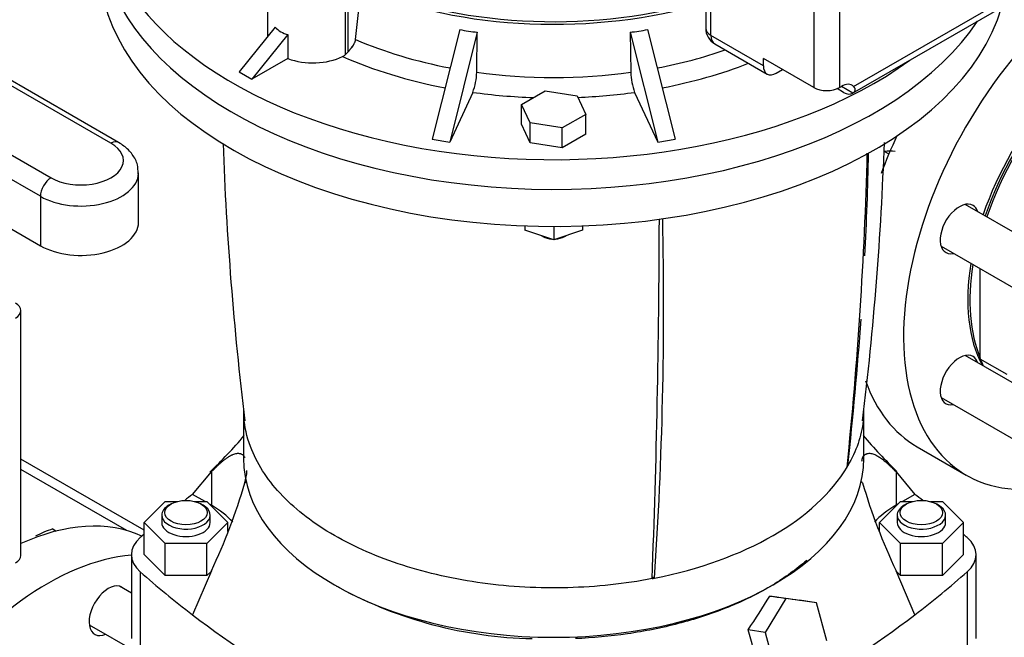
# Model space of a CAD drawing. Units: millimetres. Extents: x 167 to 6855, y 167 to 4783.
# Drawn here: x 5374 to 5699, y 3268 to 3472 of the extents above; entities that cross this region are included whole.
import ezdxf

# ---------------------------------------------------------------- set-up
doc = ezdxf.new("R2010")
doc.units = ezdxf.units.MM
for name, color, linetype in [('11021_-_BS_4848_', 7, 'Continuous'), ('62022.1_DN80_PLA', 7, 'Continuous'), ('72005_1P-NCH-DN8', 7, 'Continuous'), ('73011_DN150_BUTT', 7, 'Continuous'), ('Default', 7, 'Continuous'), ('LANTERNA-SV-132', 7, 'Continuous'), ('M16_X_130_LG_HEX', 7, 'Continuous'), ('PLM132SB5', 7, 'Continuous'), ('SV4602', 7, 'Continuous')]:
    doc.layers.add(name, color=color, linetype=linetype)

# ---------------------------------------------------------------- blocks, each defined once
blk = doc.blocks.new('SE3')
at = {"layer": '11021_-_BS_4848_', "color": 7, "linetype": 'Continuous'}
for p, q in [((5415.21, 3303.38), (5374.48, 3326.89)), ((5409.49, 3303.3), (5374.48, 3323.51))]:
    blk.add_line(p, q, dxfattribs=at)
at = {"layer": '62022.1_DN80_PLA', "color": 7, "linetype": 'Continuous'}
blk.add_line((5670.62, 3331.01), (5686.88, 3321.62), dxfattribs=at)
for centre, major_axis, start_param, end_param in [((5736.88, 3408.22), (50, 86.6), 0.382931, 3.556441), ((5736.88, 3408.22), (35, 60.62), 1.241828, 1.899765), ((5737.59, 3407.81), (-35, -60.62), 4.383421, 5.041357), ((5720.62, 3417.61), (-50, -86.6), 4.855699, 4.993259), ((5684.62, 3403.04), (4.5, 7.79), 0, 3.617475), ((5684.62, 3403.04), (4.5, 7.79), 5.807303, 6.283185), ((5736.88, 3408.22), (35, 60.62), 2.155123, 2.798078), ((5737.59, 3407.81), (-35, -60.62), 5.296716, 5.872223), ((5684.62, 3353.05), (4.5, 7.79), 0, 3.617475), ((5684.62, 3353.05), (4.5, 7.79), 5.807303, 6.283185), ((5720.62, 3417.61), (-50, -86.6), 5.823922, 6.283185), ((5367.07, 3213.48), (-50, -86.6), 3.192781, 3.821919), ((5383.33, 3204.09), (50, 86.6), 0.382931, 3.556441), ((5403.4, 3276.75), (4.5, 7.79), 0, 3.797104)]:
    blk.add_ellipse(centre, major_axis=major_axis, ratio=0.57735, start_param=start_param, end_param=end_param, dxfattribs=at)
at = {"layer": '72005_1P-NCH-DN8', "color": 7, "linetype": 'Continuous'}
for p, q in [((5691.52, 3360.01), (5691.52, 3389.82)), ((5700.36, 3354.9), (5691.52, 3360.01))]:
    blk.add_line(p, q, dxfattribs=at)
for start_param, end_param in [(1.246632, 1.89496), (-3.575128, -3.522534)]:
    blk.add_ellipse((5738.65, 3407.2), major_axis=(35.5, 61.49), ratio=0.57735, start_param=start_param, end_param=end_param, dxfattribs=at)
at = {"layer": '73011_DN150_BUTT', "color": 7, "linetype": 'Continuous'}
for p, q in [((5406.78, 3431.62), (5325, 3478.84)), ((5404.28, 3431.37), (5325, 3477.15)), ((5325, 3454.29), (5384.48, 3419.94)), ((5380.94, 3413.82), (5325, 3446.12)), ((5325, 3429.79), (5380.94, 3397.49)), ((5413.38, 3405.25), (5413.38, 3421.58)), ((5380.94, 3413.82), (5380.94, 3397.49))]:
    blk.add_line(p, q, dxfattribs=at)
for centre, major_axis, start_param, end_param in [((5394.38, 3425.66), (-14, 0), 0.785398, 3.926991), ((5404.28, 3427.29), (-2.5, -4.33), 3.141381, 3.926991), ((5394.38, 3421.58), (-19, 0), 0.785398, 3.12325), ((5384.48, 3415.86), (2.5, 4.33), 0.785398, 2.356194), ((5394.38, 3405.25), (-19, 0), 0.785398, 3.141593)]:
    blk.add_ellipse(centre, major_axis=major_axis, ratio=0.57735, start_param=start_param, end_param=end_param, dxfattribs=at)
blk.add_open_spline([(5413.21, 3421.3), (5413.23, 3422.39), (5413.22, 3424.52), (5411.47, 3427.79), (5409.09, 3430.17), (5407.44, 3431.21), (5406.78, 3431.62)], degree=3, knots=[0, 0, 0, 0, 0.23541, 0.536356, 0.84237, 1, 1, 1, 1], dxfattribs=at)
at = {"layer": 'LANTERNA-SV-132', "color": 7, "linetype": 'Continuous'}
for p, q in [((5541.06, 3404.05), (5541.06, 3402.65)), ((5550.56, 3403.88), (5550.56, 3399.48)), ((5560.06, 3404.05), (5560.06, 3402.65)), ((5550.56, 3399.48), (5541.06, 3402.65)), ((5546.4, 3400.87), (5547.03, 3400.51)), ((5560.06, 3402.65), (5550.56, 3399.48)), ((5554.1, 3400.51), (5554.72, 3400.87)), ((5448.06, 3343.8), (5448.06, 3327.18)), ((5653.06, 3327.18), (5653.06, 3343.8)), ((5583.09, 3287.99), (5583.86, 3287.54))]:
    blk.add_line(p, q, dxfattribs=at)
for centre, radius, start, end in [((6516.54, 3469.69), 1075.92, 182.04263, 186.94609), ((4587.69, 3469.43), 1072.81, 353.04741, 357.97975), ((4277.96, 3464.71), 1376.72, 354.1457, 358.47452), ((4244.38, 3377.62), 1342.51, 356.15263, 1.22125)]:
    blk.add_arc(centre, radius, start, end, dxfattribs=at)
for centre, major_axis, ratio, start_param, end_param in [((5550.56, 3502.73), (-150, 0), 0.57735, 0, 2.775836), ((5550.56, 3490.48), (150, 0), 0.57735, 3.141593, 6.118893), ((4042.76, 3765.75), (1470.85, -852.41), 0.774303, 0.37819, 0.40288), ((5046.06, 4345), (322.44, -1669.14), 0.259078, 0.835604, 0.924338), ((5550.56, 3403.37), (6, 0), 0.57735, 3.947209, 4.430371), ((5550.56, 3402.55), (-5, 0), 0.57735, 0.785398, 1.449392), ((5550.56, 3402.55), (-5, 0), 0.57735, 1.6922, 2.356194), ((5550.56, 3403.37), (6, 0), 0.57735, 4.994407, 5.477569), ((4042.76, 3765.75), (1470.85, -852.41), 0.774303, 0.327312, 0.362957), ((5550.56, 3327.18), (102.5, 0), 0.57735, 3.141593, 6.283185), ((5550.56, 3343.51), (102.5, 0), 0.57735, 5.043275, 5.9523), ((5550.56, 3343.51), (102.5, 0), 0.577351, -0.330886, -0.322886), ((5550.56, 3343.51), (102.5, 0), 0.577351, -1.247909, -1.23991)]:
    blk.add_ellipse(centre, major_axis=major_axis, ratio=ratio, start_param=start_param, end_param=end_param, dxfattribs=at)
blk.add_open_spline([(5583.08, 3287.4), (5574.11, 3285.66), (5564.71, 3284.64), (5545.8, 3284.14), (5536.28, 3284.65), (5517.85, 3287.16), (5508.94, 3289.15), (5492.4, 3294.47), (5484.78, 3297.8), (5471.39, 3305.53), (5465.63, 3309.93), (5456.41, 3319.48), (5452.96, 3324.63), (5449.5, 3333.1), (5448.67, 3336.32), (5448.29, 3339.56)], degree=3, knots=[0, 0, 0, 0, 0.125, 0.125, 0.25, 0.25, 0.375, 0.375, 0.5, 0.5, 0.625, 0.625, 0.75, 0.75, 0.824177, 0.824177, 0.824177, 0.824177], dxfattribs=at)
blk.add_open_spline([(5652.83, 3339.55), (5652.25, 3334.52), (5650.54, 3329.52), (5647.72, 3324.74)], degree=3, dxfattribs=at)
at = {"layer": 'M16_X_130_LG_HEX', "color": 7, "linetype": 'Continuous'}
for p, q in [((5659.92, 3428.62), (5661.31, 3427.82)), ((5717.18, 3393.48), (5686.56, 3411.16)), ((5678.56, 3397.3), (5711.76, 3378.13)), ((5706.63, 3349.58), (5686.56, 3361.17)), ((5678.56, 3347.31), (5707.55, 3330.57)), ((5385.03, 3303.81), (5386.2, 3303.14)), ((5411.03, 3282.58), (5407.06, 3284.88)), ((5397.09, 3272.16), (5412.79, 3263.09))]:
    blk.add_line(p, q, dxfattribs=at)
for centre, radius, start, end in [((5661.91, 3414.25), 14.5, 84.0632, 97.8643), ((5393.3, 3276.35), 28.68, 106.7651, 119.0576)]:
    blk.add_arc(centre, radius, start, end, dxfattribs=at)
at = {"layer": 'PLM132SB5', "color": 7, "linetype": 'Continuous'}
for p, q in [((5600.78, 3563.35), (5600.78, 3469.46)), ((5602.53, 3467.01), (5602.53, 3560.9)), ((5636.48, 3530.75), (5636.48, 3449.8)), ((5644.96, 3530.75), (5644.96, 3449.8)), ((5456.01, 3501.71), (5456.01, 3466.65)), ((5649.65, 3450.12), (5721.59, 3491.65)), ((5481.62, 3488.83), (5481.62, 3460.57)), ((5649.33, 3447.9), (5719.43, 3488.37)), ((5482.53, 3486.07), (5482.53, 3461.48)), ((5485.09, 3465.66), (5486.89, 3482.62)), ((5458.5, 3469.74), (5446.62, 3454.96)), ((5519.52, 3468.97), (5510.39, 3432.67)), ((5581.6, 3468.97), (5590.73, 3432.67)), ((5462.74, 3467.29), (5450.86, 3452.51)), ((5462.74, 3467.29), (5462.74, 3459.37)), ((5525.32, 3468.07), (5516.19, 3431.77)), ((5525.11, 3454.85), (5525.32, 3468.07)), ((5575.81, 3468.07), (5584.93, 3431.77)), ((5575.81, 3468.07), (5576.02, 3454.85)), ((5619.86, 3457), (5602.53, 3467.01)), ((5603.78, 3464.26), (5621.1, 3454.26)), ((5462.74, 3459.37), (5450.86, 3452.51)), ((5481.62, 3460.57), (5482.53, 3461.48)), ((5636.48, 3449.8), (5619.86, 3459.4)), ((5619.86, 3457), (5619.86, 3459.4)), ((5624.1, 3454.55), (5626.17, 3455.75)), ((5446.62, 3454.96), (5450.86, 3452.51)), ((5539.97, 3444.2), (5547.72, 3448.68)), ((5547.72, 3448.68), (5558.32, 3447.04)), ((5646.33, 3448.2), (5644.19, 3449.43)), ((5644.96, 3449.8), (5645.62, 3450.18)), ((5649.44, 3447.98), (5645.62, 3450.18)), ((5523.81, 3448.2), (5516.19, 3431.77)), ((5558.32, 3447.04), (5561.16, 3440.92)), ((5577.31, 3448.2), (5584.93, 3431.77)), ((5539.97, 3437.67), (5539.97, 3444.2)), ((5542.81, 3438.08), (5539.97, 3444.2)), ((5561.16, 3440.92), (5553.4, 3436.44)), ((5561.16, 3434.39), (5561.16, 3440.92)), ((5542.81, 3431.55), (5539.97, 3437.67)), ((5542.81, 3431.55), (5542.81, 3438.08)), ((5553.4, 3436.44), (5542.81, 3438.08)), ((5553.4, 3429.91), (5553.4, 3436.44)), ((5510.39, 3432.67), (5516.19, 3431.77)), ((5561.16, 3434.39), (5553.4, 3429.91)), ((5584.93, 3431.77), (5590.73, 3432.67)), ((5553.4, 3429.91), (5542.81, 3431.55)), ((5374.48, 3295.08), (5374.48, 3376.02))]:
    blk.add_line(p, q, dxfattribs=at)
for centre, radius, start, end in [((5606.78, 3469.46), 6, 180, 240), ((5478.94, 3463.77), 4.17, 296.669, 309.954), ((5505.64, 3455.18), 19.47, 338.9802, 359.0314), ((5595.48, 3455.18), 19.47, 180.9675, 201.021)]:
    blk.add_arc(centre, radius, start, end, dxfattribs=at)
for centre, major_axis, ratio, start_param, end_param in [((5550.56, 3512.53), (-150, 0), 0.57735, 0, 2.472577), ((5550.56, 3502.73), (150, 0), 0.57735, 3.141593, 5.917428), ((5550.56, 3533.35), (-108.5, 0), 0.57735, 0.943643, 2.05196), ((5550.56, 3533.35), (107, 0), 0.57735, 4.098408, 5.200886), ((5471.01, 3481.45), (-12.64, -11.56), 0.697902, 0.015901, 0.418617), ((5542.88, 3549.87), (-87.43, -26.42), 0.894338, 1.045992, 1.111696), ((5558.24, 3549.87), (87.43, -26.42), 0.894338, 5.171489, 5.237193), ((5606.78, 3469.46), (6, 0), 0.57735, 3.141593, 3.926991), ((5550.56, 3516.39), (-109.59, 0), 0.57735, 0.930481, 1.253157), ((5606.78, 3469.46), (3, 5.2), 0.57735, 2.356194, 3.141593), ((5550.56, 3516.39), (109.59, 0), 0.57735, 5.030028, 5.25615), ((5471.01, 3466.6), (15, 0), 0.57735, 4.128349, 5.424356), ((5550.56, 3512.53), (-114.58, 0), 0.57735, 0.916331, 1.25226), ((5550.56, 3512.53), (114.58, 0), 0.57735, 5.030925, 5.309159), ((5624.1, 3459.45), (3, 5.2), 0.57735, 2.356194, 3.926991), ((5550.56, 3516.39), (-109.59, 0), 0.57735, 1.336376, 1.805217), ((5640.72, 3452.25), (6, 0), 0.57735, 3.926991, 5.497787), ((5645.62, 3444.47), (-3.5, -6.06), 0.57735, 2.976422, 3.926991), ((5550.56, 3512.53), (114.58, 0), 0.57735, 4.476775, 4.654428), ((5550.56, 3512.53), (114.58, 0), 0.57735, 4.782183, 4.948003), ((5646.33, 3453.1), (-3, 5.2), 0.57735, 2.356194, 3.181829), ((5368.48, 3376.02), (-6, 0), 0.57735, 2.356194, 3.926991), ((5368.48, 3295.08), (-6, 0), 0.57735, 2.356194, 3.141593)]:
    blk.add_ellipse(centre, major_axis=major_axis, ratio=ratio, start_param=start_param, end_param=end_param, dxfattribs=at)
for points, knots in [([(5482.53, 3461.48), (5482.59, 3461.55), (5482.72, 3461.7), (5482.91, 3461.94), (5483.12, 3462.19), (5483.38, 3462.5), (5483.74, 3462.93), (5484.16, 3463.49), (5484.53, 3464.07), (5484.75, 3464.49), (5484.86, 3464.75), (5484.92, 3464.91), (5484.98, 3465.07), (5485.02, 3465.22), (5485.05, 3465.37), (5485.07, 3465.51), (5485.08, 3465.61), (5485.09, 3465.66)], [0, 0, 0, 0, 0.055775, 0.114196, 0.175343, 0.239282, 0.343716, 0.495029, 0.646331, 0.75408, 0.791837, 0.828678, 0.864626, 0.899705, 0.933941, 0.967363, 1, 1, 1, 1]), ([(5482.53, 3461.48), (5482.57, 3461.53), (5482.66, 3461.64), (5482.79, 3461.79), (5482.93, 3461.95), (5483.06, 3462.11), (5483.2, 3462.28), (5483.43, 3462.56), (5483.76, 3462.97), (5484.16, 3463.5), (5484.52, 3464.04), (5484.76, 3464.5), (5484.91, 3464.86), (5485, 3465.13), (5485.06, 3465.39), (5485.08, 3465.57), (5485.09, 3465.66)], [0, 0, 0, 0, 0.039366, 0.078865, 0.118552, 0.158485, 0.198717, 0.239303, 0.367833, 0.495063, 0.627044, 0.754114, 0.817213, 0.878967, 0.939761, 1, 1, 1, 1]), ([(5649.65, 3450.12), (5649.81, 3449.95), (5649.93, 3449.76), (5650.09, 3449.38), (5650.12, 3449.18), (5650.09, 3448.89), (5650.07, 3448.79), (5650.01, 3448.61), (5649.96, 3448.51), (5649.79, 3448.26), (5649.64, 3448.1), (5649.44, 3447.98)], [0, 0, 0, 0, 0.25, 0.25, 0.5, 0.5, 0.625, 0.625, 0.75, 0.75, 1, 1, 1, 1])]:
    blk.add_open_spline(points, degree=3, knots=knots, dxfattribs=at)
at = {"layer": 'SV4602', "color": 7, "linetype": 'Continuous'}
for p, q in [((5431.22, 3315.26), (5437.45, 3322.69)), ((5437.45, 3322.69), (5437.45, 3311.67)), ((5663.68, 3322.69), (5669.91, 3315.26)), ((5663.68, 3322.69), (5663.68, 3311.67)), ((5448.49, 3319.03), (5448.95, 3319.42)), ((5652.64, 3319.03), (5652.18, 3319.42)), ((5435.35, 3312.88), (5431.22, 3315.26)), ((5669.91, 3315.26), (5665.78, 3312.88)), ((5415.21, 3305.95), (5422.13, 3312.88)), ((5422.13, 3312.88), (5426.1, 3312.88)), ((5424.11, 3312.08), (5423.41, 3311.67)), ((5432.02, 3312.88), (5435.99, 3312.88)), ((5434.72, 3311.67), (5434.01, 3312.08)), ((5435.99, 3312.88), (5442.92, 3305.95)), ((5437.45, 3311.67), (5436.87, 3312)), ((5658.21, 3305.95), (5665.13, 3312.88)), ((5664.25, 3312), (5663.68, 3311.67)), ((5665.13, 3312.88), (5669.1, 3312.88)), ((5667.11, 3312.08), (5666.41, 3311.67)), ((5675.02, 3312.88), (5678.99, 3312.88)), ((5677.72, 3311.67), (5677.01, 3312.08)), ((5678.99, 3312.88), (5685.92, 3305.95)), ((5422.13, 3299.02), (5415.21, 3305.95)), ((5415.21, 3295.34), (5415.21, 3305.95)), ((5421.06, 3308.4), (5421.06, 3305.95)), ((5442.92, 3305.95), (5435.99, 3299.02)), ((5437.06, 3305.95), (5437.06, 3308.4)), ((5442.92, 3303.03), (5442.92, 3305.95)), ((5658.21, 3303.03), (5658.21, 3305.95)), ((5665.13, 3299.02), (5658.21, 3305.95)), ((5664.06, 3308.4), (5664.06, 3305.95)), ((5685.92, 3305.95), (5678.99, 3299.02)), ((5680.06, 3305.95), (5680.06, 3308.4)), ((5685.92, 3295.34), (5685.92, 3305.95)), ((5435.99, 3299.02), (5422.13, 3299.02)), ((5422.13, 3288.41), (5422.13, 3299.02)), ((5435.99, 3288.41), (5435.99, 3299.02)), ((5678.99, 3299.02), (5665.13, 3299.02)), ((5665.13, 3288.41), (5665.13, 3299.02)), ((5678.99, 3288.41), (5678.99, 3299.02)), ((5411.03, 3295.34), (5411.03, 3267.58)), ((5422.13, 3288.41), (5415.21, 3295.34)), ((5685.92, 3295.34), (5678.99, 3288.41)), ((5690.1, 3267.58), (5690.1, 3295.34)), ((5413.93, 3289.68), (5413.93, 3261.92)), ((5437.45, 3290.03), (5431.22, 3275.41)), ((5437.33, 3289.75), (5435.99, 3288.41)), ((5669.91, 3275.41), (5663.68, 3290.03)), ((5665.13, 3288.41), (5663.8, 3289.75)), ((5687.2, 3289.68), (5687.2, 3261.92)), ((5435.99, 3288.41), (5422.13, 3288.41)), ((5678.99, 3288.41), (5665.13, 3288.41)), ((5627.26, 3280.8), (5620.45, 3269.61)), ((5627.26, 3280.8), (5621.98, 3281.62)), ((5637.42, 3279.41), (5627.26, 3280.8)), ((5637.42, 3279.41), (5631.77, 3280.3)), ((5640.77, 3266.85), (5637.42, 3279.41)), ((5620.45, 3269.61), (5614.8, 3270.5)), ((5620.45, 3269.61), (5623.8, 3257.05))]:
    blk.add_line(p, q, dxfattribs=at)
for centre, radius, start, end in [((5310.09, 3453.52), 182.28, 314.0842, 319.3159), ((5791.34, 3453.8), 182.7, 220.6887, 225.8088), ((5664.72, 3323.26), 12.8, 160.7388, 166.9345), ((5435.89, 3323.26), 13.28, 341.4592, 359.5349), ((5267.41, 3371.35), 188.48, 334.439, 343.885), ((5834.01, 3371.46), 188.79, 196.123, 205.5531), ((5546.59, 3408.49), 140.98, 241.7447, 268.7089), ((5350.51, 3448.87), 318.85, 325.9855, 328.3645), ((6658.25, 10895.99), 7684.56, 262.249981, 262.323675), ((5674.36, 3598.59), 404.43, 233.0442, 246.9558), ((5426.77, 3598.59), 404.43, 293.0442, 306.9558), ((510.21, 1878.02), 5291.11, 15.1173, 15.25841)]:
    blk.add_arc(centre, radius, start, end, dxfattribs=at)
for centre, major_axis, start_param, end_param in [((5774.72, 3165.92), (-430, 0), -0.645442, -0.63533), ((5326.41, 3165.92), (430, 0), 0.63533, 0.645442), ((5429.06, 3308.4), (-8, 0), 5.497787, 6.283185), ((5429.06, 3308.4), (-8, 0), 0, 3.926991), ((5409.16, 3295.34), (-40, 0), 3.627957, 3.926991), ((5691.96, 3295.34), (40, 0), 2.356194, 2.659819), ((5672.06, 3308.4), (-8, 0), 5.497787, 6.283185), ((5672.06, 3308.4), (-8, 0), 0, 3.926991), ((5429.06, 3305.95), (-8, 0), 0, 3.141593), ((5672.06, 3305.95), (-8, 0), 0, 3.141593), ((5429.03, 3295.34), (18, 0), 2.566324, 3.716861), ((5774.72, 3165.92), (-430, 0), -0.58072, -0.575269), ((5326.41, 3165.92), (430, 0), 0.575269, 0.58072), ((5672.1, 3295.34), (-18, 0), 2.566324, 3.716861), ((5774.72, 3424.75), (-430, 0), 0.575269, 0.645442), ((5326.41, 3424.75), (430, 0), -0.645442, -0.575269)]:
    blk.add_ellipse(centre, major_axis=major_axis, ratio=0.57735, start_param=start_param, end_param=end_param, dxfattribs=at)
for centre in [(5429.06, 3309.22), (5672.06, 3309.22)]:
    blk.add_ellipse(centre, major_axis=(7, 0), ratio=0.57735, dxfattribs=at)
for points, knots in [([(5437.45, 3322.69), (5437.58, 3322.83), (5437.85, 3323.11), (5438.25, 3323.52), (5438.65, 3323.92), (5439.03, 3324.3), (5439.41, 3324.67), (5439.78, 3325.02), (5440.14, 3325.35), (5440.5, 3325.67), (5440.85, 3325.98), (5441.19, 3326.27), (5441.53, 3326.54), (5441.86, 3326.8), (5442.18, 3327.04), (5442.5, 3327.27), (5442.81, 3327.48), (5443.11, 3327.68), (5443.4, 3327.86), (5443.69, 3328.03), (5443.97, 3328.18), (5444.25, 3328.32), (5444.66, 3328.5), (5445.19, 3328.69), (5445.81, 3328.83), (5446.39, 3328.86), (5446.84, 3328.8), (5447.19, 3328.69), (5447.45, 3328.57), (5447.69, 3328.42), (5447.91, 3328.24), (5448.12, 3328.02), (5448.32, 3327.77), (5448.43, 3327.58), (5448.49, 3327.48)], [0, 0, 0, 0, 0.03095, 0.061464, 0.091547, 0.121204, 0.15044, 0.179262, 0.207675, 0.235684, 0.263296, 0.290516, 0.317352, 0.343808, 0.369893, 0.395612, 0.420972, 0.445981, 0.470646, 0.494974, 0.518973, 0.542651, 0.566016, 0.625537, 0.683288, 0.73945, 0.794215, 0.824213, 0.853943, 0.883443, 0.912755, 0.941922, 0.970989, 1, 1, 1, 1]), ([(5652.64, 3327.48), (5652.67, 3327.53), (5652.72, 3327.63), (5652.81, 3327.77), (5652.91, 3327.9), (5653.01, 3328.02), (5653.11, 3328.14), (5653.22, 3328.24), (5653.33, 3328.34), (5653.45, 3328.43), (5653.57, 3328.51), (5653.7, 3328.58), (5653.82, 3328.64), (5653.96, 3328.7), (5654.09, 3328.74), (5654.36, 3328.81), (5654.76, 3328.86), (5655.34, 3328.82), (5655.97, 3328.68), (5656.58, 3328.46), (5657.16, 3328.18), (5657.7, 3327.88), (5658.27, 3327.52), (5658.86, 3327.11), (5659.47, 3326.65), (5660.11, 3326.12), (5660.77, 3325.55), (5661.46, 3324.91), (5662.18, 3324.22), (5662.92, 3323.48), (5663.42, 3322.95), (5663.68, 3322.69)], [0, 0, 0, 0, 0.014697, 0.029401, 0.04412, 0.058859, 0.073625, 0.088422, 0.103257, 0.118135, 0.133061, 0.148042, 0.163083, 0.178187, 0.193362, 0.208612, 0.263367, 0.319537, 0.377313, 0.436872, 0.481549, 0.527384, 0.57443, 0.622738, 0.672357, 0.723331, 0.775705, 0.82952, 0.884815, 0.94163, 1, 1, 1, 1]), ([(5634.23, 3293.52), (5633.78, 3293.12), (5629.96, 3289.84), (5621.66, 3284.09), (5607.67, 3277.36), (5591.9, 3272.23), (5575, 3268.84), (5563.45, 3267.79), (5557.71, 3267.55)], [0.3579578, 0.3579578, 0.3579578, 0.3579578, 0.375, 0.5, 0.625, 0.75, 0.875, 1, 1, 1, 1])]:
    blk.add_open_spline(points, degree=3, knots=knots, dxfattribs=at)
blk.add_open_spline([(5479.85, 3284.31), (5479.45, 3284.55), (5479.05, 3284.78), (5478.66, 3285.01)], degree=3, dxfattribs=at)

msp = doc.modelspace()

# ---------------------------------------------------------------- block references
at = {"layer": 'Default'}
msp.add_blockref('SE3', (0, 0), dxfattribs=at)

doc.saveas('drawing.dxf')
